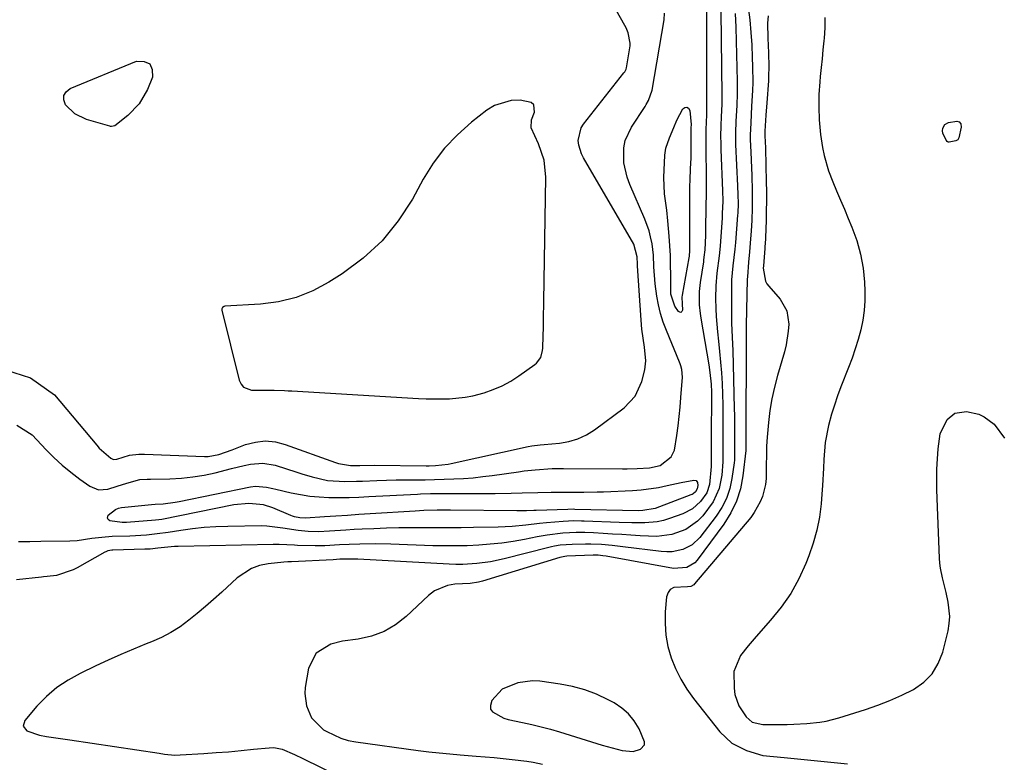
# Model space of a CAD drawing. Units: inches. Extents: x 1867866 to 1873172, y 426580 to 432020.
# Drawn here: x 1871633 to 1871908, y 430427 to 430635 of the extents above; entities that cross this region are included whole.
import ezdxf

# ---------------------------------------------------------------- set-up
doc = ezdxf.new("R2010")
doc.units = ezdxf.units.IN
doc.header["$MEASUREMENT"] = 0
for name, color, linetype in [('1', 7, 'Continuous'), ('7', 7, 'Continuous'), ('8', 7, 'Continuous')]:
    doc.layers.add(name, color=color, linetype=linetype)

msp = doc.modelspace()

# ---------------------------------------------------------------- linework, layer by layer
at = {"layer": '1', "color": 18}
for points in [[(1871628.76, 430536.89, 1736), (1871635.73, 430534.57, 1736), (1871642.52, 430529.85, 1736), (1871654.3, 430515.74, 1736), (1871655, 430514.96, 1736), (1871658.22, 430512.14, 1736), (1871659.03, 430511.78, 1736), (1871659.91, 430511.83, 1736), (1871663.47, 430513.01, 1736), (1871666.09, 430513.25, 1736), (1871667.69, 430513.25, 1736), (1871684.48, 430512.62, 1736), (1871685.48, 430512.63, 1736), (1871688.4, 430513.17, 1736), (1871692.18, 430514.51, 1736), (1871695.87, 430515.91, 1736), (1871698.66, 430516.63, 1736), (1871701.45, 430516.95, 1736), (1871704.25, 430516.67, 1736), (1871707.04, 430516, 1736), (1871721.09, 430510.94, 1736), (1871721.95, 430510.64, 1736), (1871725.25, 430510.08, 1736), (1871727.85, 430510.12, 1736), (1871731.99, 430510.15, 1736), (1871746.44, 430509.99, 1736), (1871747.31, 430509.99, 1736), (1871749.07, 430510.05, 1736), (1871752.55, 430510.44, 1736), (1871753.41, 430510.61, 1736), (1871774.92, 430515.36, 1736), (1871776.03, 430515.57, 1736), (1871778.28, 430515.85, 1736), (1871779.4, 430515.96, 1736), (1871783.7, 430516.34, 1736), (1871786.33, 430516.8, 1736), (1871788.85, 430517.53, 1736), (1871791.23, 430518.66, 1736), (1871793.49, 430520.07, 1736), (1871801.78, 430526.23, 1736), (1871804.89, 430529.46, 1736), (1871806.77, 430533.54, 1736), (1871807.6, 430536.81, 1736), (1871807.83, 430539.35, 1736), (1871807.52, 430543.2, 1736), (1871807.14, 430545.7, 1736), (1871806.78, 430548.19, 1736), (1871806.55, 430550.7, 1736), (1871805.55, 430565.93, 1736), (1871805.52, 430566.44, 1736), (1871805.45, 430568.48, 1736), (1871804.47, 430572, 1736), (1871790.42, 430596.14, 1736), (1871789.85, 430597.29, 1736), (1871789.12, 430599.71, 1736), (1871788.96, 430600.98, 1736), (1871789.75, 430604.55, 1736), (1871790.42, 430605.61, 1736), (1871801.74, 430619.92, 1736), (1871801.97, 430620.24, 1736), (1871802.32, 430620.94, 1736), (1871802.42, 430621.32, 1736), (1871803.44, 430627.45, 1736), (1871803.51, 430628.2, 1736), (1871802.96, 430631.12, 1736), (1871802.34, 430632.51, 1736), (1871801.98, 430633.19, 1736), (1871793.47, 430648.26, 1736)], [(1871779.42, 430595.52, 1734), (1871777.83, 430600.08, 1734), (1871775.76, 430604.53, 1734), (1871775.87, 430606.8, 1734), (1871776.73, 430608.97, 1734), (1871776.54, 430611.03, 1734), (1871775.81, 430611.66, 1734), (1871772.68, 430612.26, 1734), (1871770.18, 430612.17, 1734), (1871765.54, 430610.77, 1734), (1871763.4, 430609.46, 1734), (1871759.12, 430606.1, 1734), (1871755.18, 430602.61, 1734), (1871751.56, 430598.84, 1734), (1871748.43, 430594.66, 1734), (1871745.63, 430590.21, 1734), (1871742.57, 430584.62, 1734), (1871738.59, 430578.52, 1734), (1871734.09, 430572.93, 1734), (1871728.78, 430568.08, 1734), (1871722.95, 430563.73, 1734), (1871719.22, 430561.38, 1734), (1871714.7, 430558.99, 1734), (1871710.03, 430557.08, 1734), (1871705.12, 430555.91, 1734), (1871700.06, 430555.22, 1734), (1871690.09, 430554.62, 1734), (1871689.9, 430554.59, 1734), (1871689.43, 430554.29, 1734), (1871689.27, 430553.95, 1734), (1871689.25, 430553.77, 1734), (1871689.27, 430553.58, 1734), (1871694.11, 430533.96, 1734), (1871694.65, 430532.85, 1734), (1871695.39, 430531.97, 1734), (1871697.62, 430531.16, 1734), (1871700.46, 430531.13, 1734), (1871703.9, 430531.19, 1734), (1871706.83, 430531.04, 1734), (1871707.85, 430530.99, 1734), (1871708.87, 430530.93, 1734), (1871744.26, 430528.84, 1734), (1871746.45, 430528.75, 1734), (1871750.81, 430528.7, 1734), (1871753, 430528.75, 1734), (1871757.32, 430529.17, 1734), (1871759.45, 430529.6, 1734), (1871762.63, 430530.44, 1734), (1871765.21, 430531.33, 1734), (1871767.7, 430532.39, 1734), (1871770.08, 430533.69, 1734), (1871772.37, 430535.15, 1734), (1871776.82, 430538.32, 1734), (1871777.33, 430538.74, 1734), (1871778.46, 430540.32, 1734), (1871778.99, 430542.22, 1734), (1871779.05, 430542.88, 1734), (1871779.14, 430546.33, 1734), (1871779.2, 430548.73, 1734), (1871779.25, 430551.13, 1734), (1871779.34, 430555.92, 1734), (1871779.9, 430590.73, 1734), (1871779.42, 430595.52, 1734)], [(1871807.46, 430431.97, 1730), (1871807.53, 430432.77, 1730), (1871805.98, 430436.42, 1730), (1871804.63, 430438.61, 1730), (1871803.05, 430440.58, 1730), (1871801.13, 430442.23, 1730), (1871798.99, 430443.66, 1730), (1871797.33, 430444.55, 1730), (1871794.11, 430446.07, 1730), (1871790.81, 430447.34, 1730), (1871787.39, 430448.26, 1730), (1871783.9, 430448.93, 1730), (1871778.22, 430449.71, 1730), (1871776.13, 430449.83, 1730), (1871772.06, 430449.31, 1730), (1871767.66, 430447.5, 1730), (1871764.79, 430444.33, 1730), (1871764.39, 430442.9, 1730), (1871764.46, 430441.95, 1730), (1871764.97, 430441.13, 1730), (1871768.15, 430439.39, 1730), (1871769.39, 430439.02, 1730), (1871773.35, 430438.16, 1730), (1871775.97, 430437.6, 1730), (1871778.58, 430436.98, 1730), (1871781.17, 430436.28, 1730), (1871783.74, 430435.53, 1730), (1871795.62, 430431.88, 1730), (1871797.01, 430431.45, 1730), (1871801.21, 430430.3, 1730), (1871804.34, 430430.09, 1730), (1871806.35, 430430.71, 1730), (1871807.46, 430431.97, 1730)]]:
    msp.add_polyline3d(points, dxfattribs=at)
at = {"layer": '7', "color": 18}
for points in [[(1871824.86, 430645.11, 1738), (1871824.83, 430609.6, 1738), (1871824.81, 430608.23, 1738), (1871824.64, 430604.04, 1738), (1871824.66, 430600.53, 1738), (1871824.68, 430598.19, 1738), (1871824.69, 430597.02, 1738), (1871824.73, 430592.54, 1738), (1871824.73, 430589.26, 1738), (1871824.7, 430585.99, 1738), (1871824.66, 430582.72, 1738), (1871824.65, 430581.08, 1738), (1871824.6, 430577.59, 1738), (1871824.51, 430574.39, 1738), (1871824.33, 430570.41, 1738), (1871824.13, 430568.34, 1738), (1871824.02, 430567.51, 1738), (1871823.95, 430567.1, 1738), (1871823.05, 430561.26, 1738), (1871822.78, 430558.78, 1738), (1871822.78, 430555.04, 1738), (1871823.02, 430552.56, 1738), (1871823.21, 430551.32, 1738), (1871825.48, 430538.26, 1738), (1871825.81, 430536.09, 1738), (1871826.12, 430532.82, 1738), (1871826.21, 430530.64, 1738), (1871826.21, 430529.54, 1738), (1871826.16, 430518.21, 1738), (1871826.14, 430514.56, 1738), (1871826.11, 430509.76, 1738), (1871825.65, 430504.8, 1738), (1871824.9, 430502.48, 1738), (1871823.18, 430499.98, 1738), (1871820.93, 430497.96, 1738), (1871818.23, 430496.58, 1738), (1871814.5, 430495.25, 1738), (1871812.8, 430494.73, 1738), (1871811.08, 430494.34, 1738), (1871807.56, 430494.01, 1738), (1871803.98, 430494.02, 1738), (1871800.41, 430494.12, 1738), (1871790.65, 430494.52, 1738), (1871789.91, 430494.54, 1738), (1871787.71, 430494.57, 1738), (1871784.78, 430494.44, 1738), (1871780.08, 430494.05, 1738), (1871778.15, 430493.86, 1738), (1871774.3, 430493.42, 1738), (1871770.45, 430493.04, 1738), (1871766.59, 430492.85, 1738), (1871759.68, 430492.69, 1738), (1871756.2, 430492.63, 1738), (1871752.71, 430492.6, 1738), (1871749.23, 430492.6, 1738), (1871745.75, 430492.62, 1738), (1871742.26, 430492.64, 1738), (1871738.78, 430492.61, 1738), (1871735.3, 430492.53, 1738), (1871731.81, 430492.4, 1738), (1871728.52, 430492.25, 1738), (1871726.25, 430492.14, 1738), (1871723.98, 430492.02, 1738), (1871719.44, 430491.73, 1738), (1871716.34, 430491.56, 1738), (1871713.47, 430491.6, 1738), (1871710.61, 430491.87, 1738), (1871706.36, 430492.57, 1738), (1871701.84, 430493.14, 1738), (1871700.35, 430493.17, 1738), (1871690.93, 430493.05, 1738), (1871687.63, 430492.94, 1738), (1871684.33, 430492.73, 1738), (1871681.05, 430492.38, 1738), (1871677.78, 430491.93, 1738), (1871674.29, 430491.38, 1738), (1871671.24, 430490.95, 1738), (1871668.18, 430490.61, 1738), (1871663.58, 430490.34, 1738), (1871658.62, 430490.22, 1738), (1871655.75, 430489.97, 1738), (1871652.9, 430489.63, 1738), (1871648.84, 430489.02, 1738), (1871646.8, 430488.91, 1738), (1871638.7, 430488.78, 1738), (1871635.57, 430488.74, 1738), (1871632.44, 430488.7, 1738)], [(1871828.88, 430637.16, 1736), (1871829.11, 430613.6, 1736), (1871829.1, 430611.2, 1736), (1871828.97, 430607.66, 1736), (1871828.84, 430605.16, 1736), (1871828.79, 430602.1, 1736), (1871828.81, 430600.28, 1736), (1871828.84, 430599.37, 1736), (1871828.87, 430598.46, 1736), (1871829.3, 430586.91, 1736), (1871829.36, 430584.15, 1736), (1871829.32, 430582.18, 1736), (1871829.26, 430580.77, 1736), (1871829.22, 430580.06, 1736), (1871829.17, 430579.35, 1736), (1871828.62, 430571.43, 1736), (1871828.36, 430568.73, 1736), (1871827.74, 430563.89, 1736), (1871827.41, 430560.39, 1736), (1871827.33, 430556.88, 1736), (1871827.4, 430553.93, 1736), (1871827.5, 430551.78, 1736), (1871827.89, 430547.49, 1736), (1871828.19, 430544.91, 1736), (1871828.5, 430541.94, 1736), (1871828.78, 430538.96, 1736), (1871829, 430535.98, 1736), (1871829.18, 430532.99, 1736), (1871829.3, 430530, 1736), (1871829.39, 430527.01, 1736), (1871829.43, 430524.02, 1736), (1871829.43, 430521.03, 1736), (1871829.39, 430516.18, 1736), (1871829.41, 430513.64, 1736), (1871829.42, 430511.11, 1736), (1871829.1, 430507.34, 1736), (1871828.35, 430503.63, 1736), (1871826.7, 430499.89, 1736), (1871823.8, 430496.02, 1736), (1871822.36, 430494.52, 1736), (1871819.02, 430492.18, 1736), (1871815.1, 430490.8, 1736), (1871810.97, 430490.25, 1736), (1871806.27, 430490.43, 1736), (1871803.69, 430490.6, 1736), (1871801.12, 430490.75, 1736), (1871798.54, 430490.91, 1736), (1871795.97, 430491.06, 1736), (1871793.27, 430491.21, 1736), (1871790.82, 430491.3, 1736), (1871788.37, 430491.31, 1736), (1871784.7, 430491.12, 1736), (1871780.29, 430490.58, 1736), (1871777.5, 430490.09, 1736), (1871773.91, 430489.39, 1736), (1871770.74, 430488.84, 1736), (1871767.55, 430488.38, 1736), (1871764.35, 430488.04, 1736), (1871761.14, 430487.79, 1736), (1871757.92, 430487.65, 1736), (1871754.7, 430487.56, 1736), (1871751.48, 430487.58, 1736), (1871748.26, 430487.65, 1736), (1871736.54, 430488.07, 1736), (1871732.22, 430488.16, 1736), (1871727.89, 430488.1, 1736), (1871724.92, 430488, 1736), (1871722.21, 430487.87, 1736), (1871718.13, 430487.65, 1736), (1871715.41, 430487.64, 1736), (1871710.45, 430487.73, 1736), (1871709.6, 430487.76, 1736), (1871705.31, 430487.99, 1736), (1871703.6, 430487.99, 1736), (1871677.08, 430487.46, 1736), (1871676.03, 430487.42, 1736), (1871671.34, 430486.93, 1736), (1871669.28, 430486.72, 1736), (1871668.26, 430486.65, 1736), (1871667.74, 430486.63, 1736), (1871658.8, 430486.42, 1736), (1871658.51, 430486.4, 1736), (1871657.37, 430486.18, 1736), (1871656.83, 430485.97, 1736), (1871656.57, 430485.83, 1736), (1871648.82, 430481.42, 1736), (1871647.75, 430480.86, 1736), (1871643.02, 430479.26, 1736), (1871640.43, 430478.98, 1736), (1871639.38, 430478.92, 1736), (1871638.86, 430478.87, 1736), (1871631.83, 430478.07, 1736)], [(1871631.96, 430521.36, 1738), (1871636.21, 430518.63, 1738), (1871640.12, 430514.5, 1738), (1871642.34, 430512.29, 1738), (1871644.65, 430510.17, 1738), (1871647.07, 430508.19, 1738), (1871649.56, 430506.3, 1738), (1871652.39, 430504.29, 1738), (1871654.79, 430503.31, 1738), (1871657.37, 430503.49, 1738), (1871660.05, 430504.32, 1738), (1871662.73, 430505.15, 1738), (1871666.37, 430506.18, 1738), (1871668.36, 430506.27, 1738), (1871669.36, 430506.28, 1738), (1871674.78, 430506.39, 1738), (1871677.98, 430506.56, 1738), (1871681.16, 430506.87, 1738), (1871684.31, 430507.4, 1738), (1871687.44, 430508.07, 1738), (1871692.01, 430509.2, 1738), (1871695.51, 430510.04, 1738), (1871697.26, 430510.45, 1738), (1871700.75, 430510.77, 1738), (1871704.2, 430510.14, 1738), (1871710.27, 430508.17, 1738), (1871711.68, 430507.72, 1738), (1871714.51, 430506.87, 1738), (1871718.81, 430505.86, 1738), (1871723.7, 430505.61, 1738), (1871726.97, 430505.66, 1738), (1871728.61, 430505.71, 1738), (1871732.66, 430505.87, 1738), (1871735.35, 430505.97, 1738), (1871738.04, 430506.04, 1738), (1871740.73, 430506.08, 1738), (1871743.42, 430506.09, 1738), (1871746.11, 430506.11, 1738), (1871748.8, 430506.14, 1738), (1871751.49, 430506.22, 1738), (1871754.18, 430506.31, 1738), (1871756.88, 430506.46, 1738), (1871759.56, 430506.67, 1738), (1871762.24, 430506.96, 1738), (1871764.91, 430507.3, 1738), (1871772.24, 430508.35, 1738), (1871773.81, 430508.56, 1738), (1871776.94, 430508.91, 1738), (1871781.65, 430509.23, 1738), (1871784.8, 430509.28, 1738), (1871801.3, 430509.17, 1738), (1871802.69, 430509.17, 1738), (1871805.48, 430509.23, 1738), (1871808.86, 430509.41, 1738), (1871811.88, 430510.12, 1738), (1871814.94, 430512.55, 1738), (1871815.88, 430514.36, 1738), (1871816.56, 430518.5, 1738), (1871816.89, 430521.14, 1738), (1871817.19, 430523.78, 1738), (1871817.45, 430526.43, 1738), (1871817.67, 430529.08, 1738), (1871818.11, 430534.79, 1738), (1871817.92, 430536.94, 1738), (1871817.62, 430537.98, 1738), (1871817.44, 430538.49, 1738), (1871817.25, 430539, 1738), (1871813.6, 430547.85, 1738), (1871812.73, 430550.2, 1738), (1871811.98, 430552.59, 1738), (1871811.39, 430555.03, 1738), (1871810.93, 430557.49, 1738), (1871810.45, 430560.89, 1738), (1871810.15, 430565.69, 1738), (1871810.01, 430568.9, 1738), (1871809.6, 430572.08, 1738), (1871809.2, 430574.05, 1738), (1871808.76, 430575.73, 1738), (1871807.58, 430578.99, 1738), (1871803.38, 430588.73, 1738), (1871802.65, 430590.71, 1738), (1871801.76, 430594.8, 1738), (1871801.74, 430598.98, 1738), (1871802.12, 430600.99, 1738), (1871803.84, 430604.73, 1738), (1871807.66, 430610.56, 1738), (1871807.99, 430611.09, 1738), (1871808.61, 430612.16, 1738), (1871809.65, 430615.05, 1738), (1871812.95, 430634.73, 1738), (1871813.05, 430636.61, 1738)], [(1871832.81, 430636.52, 1734), (1871833.03, 430632.68, 1734), (1871833.17, 430628.83, 1734), (1871833.4, 430617.62, 1734), (1871833.42, 430615.91, 1734), (1871833.41, 430614.19, 1734), (1871833.3, 430610.77, 1734), (1871833.07, 430606.45, 1734), (1871832.92, 430603.13, 1734), (1871832.96, 430600.54, 1734), (1871832.99, 430599.9, 1734), (1871833.54, 430588.28, 1734), (1871833.63, 430585.83, 1734), (1871833.68, 430583.38, 1734), (1871833.57, 430580.64, 1734), (1871833.53, 430580.09, 1734), (1871832.91, 430572.45, 1734), (1871832.74, 430570.58, 1734), (1871832.24, 430565.91, 1734), (1871831.87, 430561.98, 1734), (1871831.8, 430559.54, 1734), (1871831.79, 430553.71, 1734), (1871831.84, 430549.86, 1734), (1871832.01, 430546.02, 1734), (1871832.21, 430542.17, 1734), (1871832.33, 430538.33, 1734), (1871832.61, 430525.91, 1734), (1871832.64, 430524.14, 1734), (1871832.66, 430520.59, 1734), (1871832.63, 430516.73, 1734), (1871832.68, 430513.05, 1734), (1871832.62, 430511.59, 1734), (1871832.54, 430510.86, 1734), (1871831.96, 430506.46, 1734), (1871831.35, 430503.62, 1734), (1871830.46, 430500.89, 1734), (1871829.15, 430498.34, 1734), (1871827.57, 430495.9, 1734), (1871823, 430489.94, 1734), (1871820.84, 430487.88, 1734), (1871818.18, 430486.54, 1734), (1871815.21, 430485.94, 1734), (1871813.7, 430485.9, 1734), (1871812.17, 430485.99, 1734), (1871801.39, 430487.35, 1734), (1871798.41, 430487.69, 1734), (1871795.43, 430487.94, 1734), (1871792.45, 430488.07, 1734), (1871790.95, 430488.09, 1734), (1871787.24, 430488.02, 1734), (1871783.95, 430487.75, 1734), (1871782.33, 430487.47, 1734), (1871781.52, 430487.3, 1734), (1871780.72, 430487.11, 1734), (1871768.22, 430483.94, 1734), (1871764.43, 430483.14, 1734), (1871760.58, 430482.62, 1734), (1871756.71, 430482.39, 1734), (1871754.77, 430482.4, 1734), (1871752.83, 430482.46, 1734), (1871727.36, 430483.87, 1734), (1871724.55, 430483.92, 1734), (1871722.25, 430483.83, 1734), (1871720.46, 430483.72, 1734), (1871708.78, 430483.14, 1734), (1871708.52, 430483.13, 1734), (1871707.73, 430483.11, 1734), (1871706.67, 430483.04, 1734), (1871702.21, 430482.57, 1734), (1871699.83, 430482.08, 1734), (1871697.56, 430481.31, 1734), (1871693.55, 430478.65, 1734), (1871689.24, 430474.66, 1734), (1871686.99, 430472.63, 1734), (1871684.71, 430470.63, 1734), (1871682.39, 430468.68, 1734), (1871680.04, 430466.77, 1734), (1871677.59, 430464.99, 1734), (1871675.06, 430463.38, 1734), (1871672.4, 430461.99, 1734), (1871669.65, 430460.75, 1734), (1871668.14, 430460.15, 1734), (1871664.58, 430458.69, 1734), (1871661.04, 430457.19, 1734), (1871657.53, 430455.62, 1734), (1871654.04, 430454, 1734), (1871649.62, 430451.91, 1734), (1871646.27, 430450.06, 1734), (1871643.12, 430447.95, 1734), (1871640.25, 430445.48, 1734), (1871637.58, 430442.75, 1734), (1871634.15, 430438.78, 1734), (1871633.74, 430437.15, 1734), (1871634.78, 430435.84, 1734), (1871638.28, 430434.65, 1734), (1871640.28, 430434.28, 1734), (1871643.53, 430433.79, 1734), (1871646.78, 430433.3, 1734), (1871671.76, 430429.56, 1734), (1871673.23, 430429.35, 1734), (1871676.18, 430429.06, 1734), (1871677.66, 430429.09, 1734), (1871684.24, 430429.51, 1734), (1871687.72, 430429.75, 1734), (1871691.19, 430430.02, 1734), (1871694.67, 430430.34, 1734), (1871698.14, 430430.68, 1734), (1871702.55, 430431.13, 1734), (1871703.8, 430431.16, 1734), (1871706.2, 430430.74, 1734), (1871709.65, 430429.21, 1734), (1871711.93, 430428.09, 1734), (1871732.03, 430418.2, 1734)], [(1871836.52, 430638.21, 1732), (1871836.91, 430634.73, 1732), (1871837.24, 430631.23, 1732), (1871837.47, 430627.73, 1732), (1871837.63, 430624.23, 1732), (1871837.71, 430621.68, 1732), (1871837.75, 430617.21, 1732), (1871837.69, 430614.98, 1732), (1871837.46, 430610.59, 1732), (1871837.19, 430605.96, 1732), (1871837.05, 430602.49, 1732), (1871837.08, 430601.33, 1732), (1871837.24, 430597.75, 1732), (1871837.42, 430593.38, 1732), (1871837.49, 430591.2, 1732), (1871837.6, 430586.97, 1732), (1871837.61, 430582.08, 1732), (1871837.5, 430578.71, 1732), (1871837.33, 430575.66, 1732), (1871837.17, 430573.48, 1732), (1871836.87, 430569.88, 1732), (1871836.58, 430566.98, 1732), (1871836.26, 430562.86, 1732), (1871836.24, 430562.17, 1732), (1871835.94, 430549.26, 1732), (1871835.92, 430548.66, 1732), (1871835.91, 430546.87, 1732), (1871835.92, 430545.07, 1732), (1871835.92, 430544.47, 1732), (1871835.88, 430518.83, 1732), (1871835.87, 430517.75, 1732), (1871835.86, 430515.39, 1732), (1871835.88, 430514.73, 1732), (1871835.86, 430514.51, 1732), (1871835.85, 430514.29, 1732), (1871835.03, 430507.23, 1732), (1871834.31, 430503.59, 1732), (1871833.24, 430500.09, 1732), (1871831.63, 430496.8, 1732), (1871829.67, 430493.65, 1732), (1871822.21, 430483.57, 1732), (1871821.6, 430482.89, 1732), (1871819.29, 430481.5, 1732), (1871815.64, 430481.28, 1732), (1871796.75, 430484.69, 1732), (1871795.85, 430484.83, 1732), (1871794.5, 430484.95, 1732), (1871793.15, 430484.95, 1732), (1871785.74, 430484.67, 1732), (1871785.25, 430484.64, 1732), (1871783.82, 430484.35, 1732), (1871762.17, 430477.7, 1732), (1871761.04, 430477.4, 1732), (1871758.74, 430477.07, 1732), (1871754.47, 430476.86, 1732), (1871752.43, 430476.55, 1732), (1871748.75, 430475, 1732), (1871747.1, 430473.75, 1732), (1871740.87, 430467.86, 1732), (1871737.87, 430465.52, 1732), (1871734.65, 430463.6, 1732), (1871731.14, 430462.33, 1732), (1871727.42, 430461.47, 1732), (1871723, 430460.9, 1732), (1871719.79, 430460.1, 1732), (1871715.63, 430457.55, 1732), (1871713.5, 430453.42, 1732), (1871712.63, 430447.99, 1732), (1871712.5, 430446.25, 1732), (1871712.94, 430442.84, 1732), (1871714.38, 430439.52, 1732), (1871717.75, 430436.17, 1732), (1871718.66, 430435.62, 1732), (1871722.54, 430433.77, 1732), (1871724.6, 430433.18, 1732), (1871726.72, 430432.76, 1732), (1871744.23, 430430.37, 1732), (1871747.16, 430429.99, 1732), (1871750.1, 430429.66, 1732), (1871753.04, 430429.37, 1732), (1871755.98, 430429.12, 1732), (1871760.44, 430428.79, 1732), (1871762.96, 430428.58, 1732), (1871765.47, 430428.37, 1732), (1871767.98, 430428.12, 1732), (1871770.49, 430427.86, 1732), (1871774.63, 430427.39, 1732), (1871776.36, 430427.12, 1732), (1871778.93, 430426.56, 1732)], [(1871857.95, 430635.42, 1728), (1871857.89, 430632.54, 1728), (1871857.71, 430629.66, 1728), (1871857.64, 430628.89, 1728), (1871857.41, 430626.39, 1728), (1871857.17, 430623.89, 1728), (1871856.91, 430621.4, 1728), (1871856.65, 430618.9, 1728), (1871856.5, 430617.46, 1728), (1871856.24, 430613.9, 1728), (1871856.22, 430610.33, 1728), (1871856.33, 430606.76, 1728), (1871856.68, 430602.66, 1728), (1871857.27, 430599.02, 1728), (1871857.71, 430596.81, 1728), (1871858.95, 430592.5, 1728), (1871860.15, 430589.45, 1728), (1871861.23, 430586.89, 1728), (1871862.31, 430584.34, 1728), (1871863.39, 430581.78, 1728), (1871864.47, 430579.23, 1728), (1871865.52, 430576.73, 1728), (1871866.87, 430573, 1728), (1871867.94, 430569.21, 1728), (1871868.61, 430565.32, 1728), (1871869.01, 430561.37, 1728), (1871869.13, 430558.87, 1728), (1871869.13, 430556.13, 1728), (1871868.97, 430553.4, 1728), (1871868.57, 430550.7, 1728), (1871868, 430548.01, 1728), (1871867.26, 430545.35, 1728), (1871866.45, 430542.72, 1728), (1871865.55, 430540.12, 1728), (1871864.58, 430537.53, 1728), (1871862.43, 430532.08, 1728), (1871861.49, 430529.55, 1728), (1871860.61, 430527, 1728), (1871859.83, 430524.41, 1728), (1871858.98, 430521.26, 1728), (1871858.06, 430516.53, 1728), (1871857.65, 430511.72, 1728), (1871857.56, 430509.31, 1728), (1871857.29, 430504.47, 1728), (1871857.11, 430502.06, 1728), (1871856.88, 430499.37, 1728), (1871856.41, 430495.65, 1728), (1871855.72, 430491.98, 1728), (1871854.71, 430488.39, 1728), (1871853.47, 430484.85, 1728), (1871852.61, 430482.69, 1728), (1871850.63, 430478.41, 1728), (1871848.38, 430474.3, 1728), (1871845.7, 430470.45, 1728), (1871842.75, 430466.77, 1728), (1871838.7, 430462.26, 1728), (1871836.46, 430459.65, 1728), (1871834.32, 430456.95, 1728), (1871832.51, 430452.42, 1728), (1871832.56, 430447.77, 1728), (1871832.79, 430446.05, 1728), (1871833.9, 430442.84, 1728), (1871835.93, 430439.72, 1728), (1871837.62, 430438.31, 1728), (1871840.57, 430437.63, 1728), (1871841.34, 430437.6, 1728), (1871847.4, 430437.64, 1728), (1871849.23, 430437.68, 1728), (1871852.88, 430437.88, 1728), (1871856.51, 430438.28, 1728), (1871858.31, 430438.59, 1728), (1871861.84, 430439.5, 1728), (1871869.28, 430441.83, 1728), (1871872.73, 430443.02, 1728), (1871876.13, 430444.32, 1728), (1871879.45, 430445.8, 1728), (1871882.73, 430447.41, 1728), (1871885.57, 430449.42, 1728), (1871887.96, 430451.77, 1728), (1871889.67, 430454.66, 1728), (1871890.94, 430457.9, 1728), (1871892.4, 430463.87, 1728), (1871892.74, 430465.88, 1728), (1871892.9, 430467.88, 1728), (1871892.44, 430471.89, 1728), (1871891.82, 430474.53, 1728), (1871890.81, 430478.63, 1728), (1871890.27, 430481.39, 1728), (1871890.11, 430482.78, 1728), (1871890.01, 430484.18, 1728), (1871889.28, 430503.31, 1728), (1871889.23, 430506.18, 1728), (1871889.27, 430509.05, 1728), (1871889.43, 430511.92, 1728), (1871889.67, 430514.78, 1728), (1871890.23, 430518.92, 1728), (1871892.1, 430522.98, 1728), (1871894.25, 430524.75, 1728), (1871897.54, 430525.23, 1728), (1871900.96, 430524.48, 1728), (1871902.51, 430523.69, 1728), (1871905.28, 430521.64, 1728), (1871908.21, 430517.76, 1728)], [(1871669.16, 430622.47, 1736), (1871669.84, 430620.89, 1736), (1871669.9, 430618.7, 1736), (1871668.47, 430615.29, 1736), (1871666.2, 430611.31, 1736), (1871663.02, 430608.01, 1736), (1871659.36, 430605.12, 1736), (1871658.42, 430604.93, 1736), (1871658.18, 430604.96, 1736), (1871657.94, 430605.01, 1736), (1871651.47, 430606.91, 1736), (1871648.19, 430608.48, 1736), (1871645.58, 430611.02, 1736), (1871645.12, 430612.36, 1736), (1871645.11, 430613.58, 1736), (1871645.75, 430614.61, 1736), (1871646.83, 430615.53, 1736), (1871665.4, 430623.22, 1736), (1871667.58, 430623.15, 1736), (1871669.16, 430622.47, 1736)], [(1871895.5, 430606.23, 1728), (1871895.92, 430605.65, 1728), (1871896.04, 430604.76, 1728), (1871895.45, 430601.73, 1728), (1871895.09, 430601.22, 1728), (1871894.55, 430600.89, 1728), (1871892.66, 430600.55, 1728), (1871892.4, 430600.58, 1728), (1871892.18, 430600.7, 1728), (1871891.83, 430601.11, 1728), (1871890.92, 430603.1, 1728), (1871890.87, 430603.7, 1728), (1871890.94, 430604.42, 1728), (1871891.48, 430605.46, 1728), (1871892.53, 430606, 1728), (1871894.8, 430606.38, 1728), (1871895.5, 430606.23, 1728)]]:
    msp.add_polyline3d(points, dxfattribs=at)
at = {"layer": '8', "color": 18}
for points in [[(1871842.06, 430635.9, 1730), (1871841.93, 430633.82, 1730), (1871841.97, 430629.67, 1730), (1871842.17, 430625.52, 1730), (1871842.27, 430621.6, 1730), (1871842.21, 430618.99, 1730), (1871842.14, 430617.69, 1730), (1871841.7, 430611.52, 1730), (1871841.46, 430608.05, 1730), (1871841.17, 430603.65, 1730), (1871841.17, 430602.76, 1730), (1871841.28, 430600.16, 1730), (1871841.3, 430599.45, 1730), (1871841.32, 430598.73, 1730), (1871841.53, 430589.48, 1730), (1871841.57, 430586.76, 1730), (1871841.58, 430584.03, 1730), (1871841.55, 430581.31, 1730), (1871841.49, 430578.58, 1730), (1871841.35, 430573.91, 1730), (1871841.33, 430573.52, 1730), (1871841.18, 430571.19, 1730), (1871841.15, 430570.8, 1730), (1871840.74, 430565.91, 1730), (1871840.7, 430565.25, 1730), (1871841.33, 430561.68, 1730), (1871841.74, 430560.94, 1730), (1871842.24, 430560.24, 1730), (1871845.39, 430556.6, 1730), (1871847.27, 430553.36, 1730), (1871847.85, 430549.65, 1730), (1871847.71, 430547.69, 1730), (1871847.09, 430543.81, 1730), (1871846.61, 430541.9, 1730), (1871844.68, 430535.25, 1730), (1871843.84, 430532.01, 1730), (1871843.12, 430528.75, 1730), (1871842.58, 430525.46, 1730), (1871842.15, 430522.14, 1730), (1871841.79, 430518.04, 1730), (1871841.64, 430515.47, 1730), (1871841.57, 430512.88, 1730), (1871841.56, 430510.3, 1730), (1871841.53, 430506.42, 1730), (1871841.34, 430504.74, 1730), (1871840.52, 430501.44, 1730), (1871839.88, 430499.87, 1730), (1871838.21, 430496.93, 1730), (1871837.19, 430495.57, 1730), (1871821.48, 430476.94, 1730), (1871821.26, 430476.72, 1730), (1871820.47, 430476.27, 1730), (1871819.54, 430476.11, 1730), (1871815.68, 430475.94, 1730), (1871814.71, 430475.43, 1730), (1871814.07, 430474.52, 1730), (1871813.66, 430473.36, 1730), (1871813.3, 430469.11, 1730), (1871813.23, 430465.85, 1730), (1871813.44, 430462.62, 1730), (1871814.05, 430459.44, 1730), (1871814.94, 430456.3, 1730), (1871816.19, 430453.26, 1730), (1871817.63, 430450.33, 1730), (1871819.34, 430447.55, 1730), (1871821.24, 430444.88, 1730), (1871828.6, 430435.53, 1730), (1871831.94, 430432.37, 1730), (1871836.06, 430430.33, 1730), (1871840.61, 430428.99, 1730), (1871843.55, 430428.67, 1730), (1871846.51, 430428.4, 1730), (1871864.25, 430426.59, 1730)], [(1871820.41, 430595.72, 1740), (1871820.38, 430595.05, 1740), (1871820.2, 430590.42, 1740), (1871820.12, 430587.77, 1740), (1871820.06, 430585.11, 1740), (1871820.04, 430582.46, 1740), (1871820.04, 430579.81, 1740), (1871820.12, 430572.6, 1740), (1871820.12, 430572.01, 1740), (1871820.09, 430570.25, 1740), (1871820, 430568.62, 1740), (1871819.92, 430568.15, 1740), (1871818.04, 430557.74, 1740), (1871817.96, 430557.13, 1740), (1871817.99, 430555.27, 1740), (1871818.11, 430553.56, 1740), (1871817.94, 430553.16, 1740), (1871817.7, 430552.93, 1740), (1871817.37, 430552.97, 1740), (1871816.98, 430553.17, 1740), (1871815.98, 430554.67, 1740), (1871814.9, 430558.03, 1740), (1871814.86, 430558.62, 1740), (1871814.83, 430563.42, 1740), (1871814.79, 430566.12, 1740), (1871814.72, 430568.82, 1740), (1871814.58, 430571.52, 1740), (1871814.39, 430574.21, 1740), (1871814.06, 430578.52, 1740), (1871813.75, 430581.56, 1740), (1871813.09, 430586.08, 1740), (1871812.91, 430590.62, 1740), (1871813.18, 430596.88, 1740), (1871813.44, 430598.9, 1740), (1871814.47, 430601.79, 1740), (1871815.67, 430604.64, 1740), (1871816.58, 430606.69, 1740), (1871818.21, 430609.83, 1740), (1871818.81, 430610.25, 1740), (1871819.35, 430610.36, 1740), (1871819.79, 430610.04, 1740), (1871820.18, 430609.42, 1740), (1871820.51, 430605.44, 1740), (1871820.49, 430604.55, 1740), (1871820.48, 430603.99, 1740), (1871820.48, 430599.79, 1740), (1871820.47, 430598.43, 1740), (1871820.41, 430595.72, 1740)], [(1871807.04, 430497.45, 1740), (1871805.86, 430497.44, 1740), (1871788.01, 430497.81, 1740), (1871787.53, 430497.82, 1740), (1871786.09, 430497.81, 1740), (1871777.18, 430497.51, 1740), (1871776.5, 430497.49, 1740), (1871774.48, 430497.41, 1740), (1871772.45, 430497.36, 1740), (1871771.77, 430497.36, 1740), (1871753.23, 430497.56, 1740), (1871751.99, 430497.57, 1740), (1871749.51, 430497.57, 1740), (1871745.79, 430497.48, 1740), (1871744.55, 430497.42, 1740), (1871743.31, 430497.35, 1740), (1871730.76, 430496.53, 1740), (1871727.58, 430496.33, 1740), (1871724.4, 430496.12, 1740), (1871721.21, 430495.91, 1740), (1871718.03, 430495.7, 1740), (1871712.72, 430495.35, 1740), (1871711.13, 430495.4, 1740), (1871709.57, 430495.73, 1740), (1871709.07, 430495.9, 1740), (1871708.57, 430496.09, 1740), (1871703.57, 430498.22, 1740), (1871700.95, 430499.07, 1740), (1871696.82, 430499.46, 1740), (1871692.68, 430499.04, 1740), (1871672.54, 430495.01, 1740), (1871671.65, 430494.86, 1740), (1871670.75, 430494.76, 1740), (1871662.59, 430494.16, 1740), (1871661.4, 430494.09, 1740), (1871657.92, 430494.59, 1740), (1871657.48, 430494.96, 1740), (1871657.3, 430495.32, 1740), (1871657.54, 430496.14, 1740), (1871659.56, 430497.81, 1740), (1871660.39, 430498.11, 1740), (1871661.27, 430498.3, 1740), (1871669.61, 430499.21, 1740), (1871670.63, 430499.23, 1740), (1871672.87, 430499.39, 1740), (1871676.2, 430499.8, 1740), (1871677.31, 430500, 1740), (1871697.27, 430504.07, 1740), (1871698.68, 430504.32, 1740), (1871701.81, 430504.06, 1740), (1871703.52, 430503.64, 1740), (1871704.38, 430503.43, 1740), (1871708.7, 430502.44, 1740), (1871711.29, 430501.93, 1740), (1871713.9, 430501.53, 1740), (1871716.54, 430501.29, 1740), (1871719.18, 430501.17, 1740), (1871722.14, 430501.15, 1740), (1871724.89, 430501.17, 1740), (1871727.64, 430501.25, 1740), (1871730.39, 430501.37, 1740), (1871743.98, 430502.1, 1740), (1871744.88, 430502.14, 1740), (1871747.6, 430502.21, 1740), (1871750.32, 430502.23, 1740), (1871751.23, 430502.23, 1740), (1871765.72, 430502.24, 1740), (1871770.23, 430502.32, 1740), (1871773.27, 430502.43, 1740), (1871777.69, 430502.55, 1740), (1871781.37, 430502.61, 1740), (1871783.21, 430502.64, 1740), (1871785.05, 430502.65, 1740), (1871788.72, 430502.63, 1740), (1871790.55, 430502.62, 1740), (1871794.22, 430502.68, 1740), (1871796.06, 430502.75, 1740), (1871804.15, 430503.12, 1740), (1871806.59, 430503.3, 1740), (1871811.42, 430503.97, 1740), (1871813.81, 430504.46, 1740), (1871817.72, 430505.37, 1740), (1871821.27, 430506.02, 1740), (1871821.91, 430505.87, 1740), (1871822.29, 430505.32, 1740), (1871822.4, 430504.49, 1740), (1871822.25, 430503.54, 1740), (1871821.76, 430502.73, 1740), (1871821.13, 430502.18, 1740), (1871820.81, 430501.99, 1740), (1871820.47, 430501.84, 1740), (1871810.49, 430498.06, 1740), (1871807.04, 430497.45, 1740)]]:
    msp.add_polyline3d(points, dxfattribs=at)

doc.saveas('drawing.dxf')
